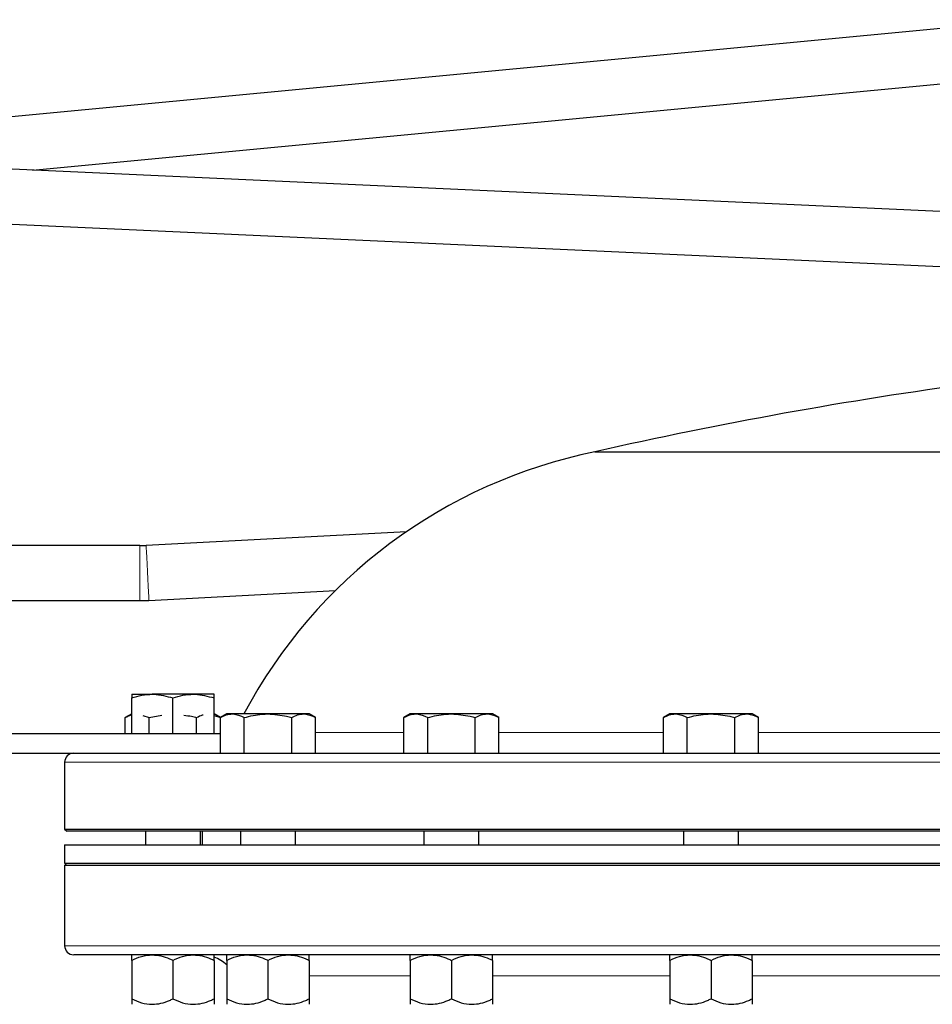
# Model space of a CAD drawing. Units: inches. Extents: x 0.5 to 33.5, y 0.5 to 21.
# Drawn here: x 22.7 to 23.8, y 12.1 to 13.2 of the extents above; entities that cross this region are included whole.
import ezdxf

# ---------------------------------------------------------------- set-up
doc = ezdxf.new("R2010")
doc.units = ezdxf.units.IN
doc.header["$MEASUREMENT"] = 0

msp = doc.modelspace()

# ---------------------------------------------------------------- linework, layer by layer
at = {"color": 7, "linetype": 'Continuous', "lineweight": 30}
for p, q in [((23.8819, 13.2011), (22.5293, 13.0726)), ((22.7436, 13.0302), (23.8797, 13.1381)), ((25.4067, 12.9088), (22.4656, 13.0428)), ((22.4627, 12.9804), (25.4039, 12.8464)), ((23.3831, 12.7099), (25.5857, 12.7099)), ((23.1688, 12.6192), (22.8727, 12.6035)), ((22.8655, 12.6033), (22.6616, 12.6033)), ((22.876, 12.5411), (23.0881, 12.5523)), ((22.6616, 12.5408), (22.8655, 12.5408)), ((22.8564, 12.4344), (22.8798, 12.4344)), ((22.9266, 12.4344), (22.8798, 12.4344)), ((22.95, 12.4344), (22.9266, 12.4344)), ((22.8564, 12.3897), (22.8564, 12.4302)), ((22.9032, 12.3897), (22.9032, 12.4302)), ((22.95, 12.3897), (22.95, 12.4302)), ((22.8564, 12.4121), (22.8491, 12.4079)), ((22.8689, 12.4103), (22.8762, 12.4079)), ((22.8762, 12.4079), (22.8907, 12.4107)), ((22.9572, 12.4079), (22.95, 12.4121)), ((22.95, 12.4103), (22.9573, 12.4079)), ((22.9644, 12.4121), (22.9572, 12.4079)), ((22.9707, 12.4121), (22.9644, 12.4121)), ((23.0112, 12.4121), (22.9707, 12.4121)), ((23.0518, 12.4121), (23.0112, 12.4121)), ((23.0581, 12.4121), (23.0518, 12.4121)), ((23.0653, 12.4079), (23.0581, 12.4121)), ((23.1731, 12.4121), (23.1659, 12.4079)), ((23.1794, 12.4121), (23.1731, 12.4121)), ((23.2199, 12.4121), (23.1794, 12.4121)), ((23.2605, 12.4121), (23.2199, 12.4121)), ((23.2668, 12.4121), (23.2605, 12.4121)), ((23.274, 12.4079), (23.2668, 12.4121)), ((23.4683, 12.4121), (23.461, 12.4079)), ((23.4745, 12.4121), (23.4683, 12.4121)), ((23.5151, 12.4121), (23.4745, 12.4121)), ((23.5556, 12.4121), (23.5151, 12.4121)), ((23.5619, 12.4121), (23.5556, 12.4121)), ((23.5692, 12.4079), (23.5619, 12.4121)), ((22.8491, 12.3897), (22.8491, 12.4079)), ((22.8762, 12.3897), (22.8762, 12.4079)), ((22.9302, 12.3897), (22.9302, 12.4079)), ((22.9572, 12.3674), (22.9572, 12.4079)), ((22.9842, 12.3674), (22.9842, 12.4079)), ((23.0383, 12.3674), (23.0383, 12.4079)), ((23.0653, 12.3676), (23.0653, 12.4079)), ((23.1659, 12.3674), (23.1659, 12.4079)), ((23.1929, 12.3674), (23.1929, 12.4079)), ((23.247, 12.3674), (23.247, 12.4079)), ((23.274, 12.3674), (23.274, 12.4079)), ((23.461, 12.3674), (23.461, 12.4079)), ((23.488, 12.3674), (23.488, 12.4079)), ((23.5421, 12.3674), (23.5421, 12.4079)), ((23.5692, 12.3674), (23.5692, 12.4079)), ((22.4298, 12.3897), (22.9572, 12.3897)), ((22.4298, 12.3674), (22.8424, 12.3674)), ((22.8424, 12.3674), (26.1864, 12.3674)), ((22.7801, 12.3571), (22.7801, 12.2812)), ((22.7801, 12.2812), (22.7826, 12.2787)), ((22.7801, 12.2812), (26.1968, 12.2812)), ((26.1943, 12.2787), (22.7826, 12.2787)), ((22.872, 12.2787), (22.872, 12.2632)), ((22.872, 12.2787), (22.872, 12.2632)), ((22.9345, 12.2632), (22.9345, 12.2787)), ((22.9345, 12.2632), (22.9345, 12.2787)), ((22.9364, 12.2787), (22.9364, 12.2632)), ((22.98, 12.2787), (22.98, 12.2632)), ((23.0425, 12.2632), (23.0425, 12.2787)), ((23.1887, 12.2787), (23.1887, 12.2632)), ((23.2512, 12.2632), (23.2512, 12.2787)), ((23.4838, 12.2787), (23.4838, 12.2632)), ((23.5463, 12.2632), (23.5463, 12.2787)), ((22.7801, 12.2632), (22.7801, 12.2424)), ((22.7801, 12.2632), (22.9101, 12.2632)), ((22.9101, 12.2632), (26.1968, 12.2632)), ((22.7826, 12.2424), (22.7801, 12.2399)), ((22.7801, 12.2424), (22.9101, 12.2424)), ((22.9101, 12.2424), (26.1968, 12.2424)), ((22.7801, 12.2399), (22.7801, 12.1486)), ((24.4884, 12.2399), (22.7801, 12.2399)), ((24.4884, 12.1382), (22.7904, 12.1382)), ((22.8564, 12.132), (22.8564, 12.0883)), ((22.9032, 12.132), (22.9032, 12.0883)), ((22.95, 12.132), (22.95, 12.0883)), ((22.9644, 12.132), (22.9644, 12.0883)), ((23.0112, 12.132), (23.0112, 12.0883)), ((23.0581, 12.132), (23.0581, 12.0883)), ((23.1731, 12.132), (23.1731, 12.0883)), ((23.2199, 12.132), (23.2199, 12.0883)), ((23.2668, 12.132), (23.2668, 12.0883)), ((23.4683, 12.132), (23.4683, 12.0883)), ((23.5151, 12.132), (23.5151, 12.0883)), ((23.5619, 12.132), (23.5619, 12.0883))]:
    msp.add_line(p, q, dxfattribs=at)
at = {"color": 8, "linetype": 'Continuous', "lineweight": 0}
for p, q in [((22.8655, 12.5737), (22.8655, 12.6033)), ((22.8655, 12.5408), (22.8655, 12.5737)), ((23.0653, 12.391), (23.1659, 12.391)), ((23.274, 12.391), (23.461, 12.391)), ((23.5692, 12.391), (23.8225, 12.391)), ((22.7801, 12.3571), (26.1968, 12.3571)), ((24.4884, 12.1486), (22.7801, 12.1486)), ((23.1731, 12.1146), (23.0581, 12.1146)), ((23.4683, 12.1146), (23.2668, 12.1146)), ((23.8297, 12.1146), (23.5619, 12.1146))]:
    msp.add_line(p, q, dxfattribs=at)
at = {"color": 8, "linetype": 'Continuous', "lineweight": 0, "flags": 128}
for points in [[(22.8742, 12.5739), (22.8738, 12.5823), (22.8734, 12.5899), (22.8731, 12.5962), (22.8728, 12.6007), (22.8727, 12.6031), (22.8727, 12.6035)], [(22.876, 12.5411), (22.8759, 12.5421), (22.8758, 12.5454), (22.8755, 12.5506), (22.8751, 12.5575), (22.8747, 12.5654), (22.8742, 12.5739)]]:
    msp.add_lwpolyline(points, dxfattribs=at)
at = {"color": 7, "linetype": 'Continuous', "lineweight": 30}
for centre, radius, start, end in [((24.4884, 7.8231), 5.0103, 97.7186, 102.7454), ((23.4989, 12.1382), 0.5833, 101.458, 152.0028), ((22.8655, 12.7387), 0.1354, 270, 273.0355), ((22.8655, 12.7387), 0.1979, 270, 273.0355), ((22.7904, 12.3571), 0.0103, 90, 180), ((22.7904, 12.1486), 0.0103, 180, 270), ((22.9357, 12.0966), 0.0417, 46.4053, 69.7057)]:
    msp.add_arc(centre, radius, start, end, dxfattribs=at)
for points, knots in [([(22.8564, 12.4302), (22.8602, 12.4314), (22.8679, 12.4337), (22.8758, 12.4342), (22.8798, 12.4344)], [0, 0, 0, 0, 0.495458, 1, 1, 1, 1]), ([(22.8564, 12.4344), (22.8564, 12.4344), (22.8564, 12.4341), (22.8564, 12.4319), (22.8564, 12.4302)], [0, 0, 0, 0, 0.236627, 1, 1, 1, 1]), ([(22.8798, 12.4344), (22.8803, 12.4344), (22.8883, 12.4343), (22.896, 12.4322), (22.9032, 12.4302)], [0, 0, 0, 0, 0.070217, 1, 1, 1, 1]), ([(22.9032, 12.4302), (22.907, 12.4314), (22.9147, 12.4337), (22.9226, 12.4342), (22.9266, 12.4344)], [0, 0, 0, 0, 0.495459, 1, 1, 1, 1]), ([(22.9266, 12.4344), (22.9272, 12.4344), (22.9351, 12.4343), (22.9428, 12.4322), (22.95, 12.4302)], [0, 0, 0, 0, 0.070217, 1, 1, 1, 1]), ([(22.95, 12.4302), (22.95, 12.4319), (22.95, 12.4341), (22.95, 12.4344), (22.95, 12.4344)], [0, 0, 0, 0, 0.763373, 1, 1, 1, 1]), ([(22.8491, 12.4079), (22.8513, 12.4092), (22.8537, 12.4106), (22.8562, 12.411), (22.8564, 12.411)], [0, 0, 0, 0, 0.9159382, 1, 1, 1, 1]), ([(22.9157, 12.4105), (22.9186, 12.4103), (22.9236, 12.4098), (22.9283, 12.4084), (22.9302, 12.4079)], [0, 0, 0, 0, 0.598947, 1, 1, 1, 1]), ([(22.9302, 12.4079), (22.9324, 12.4092), (22.9348, 12.4106), (22.9373, 12.411), (22.9375, 12.411)], [0, 0, 0, 0, 0.915476, 1, 1, 1, 1]), ([(22.9572, 12.4079), (22.9594, 12.4091), (22.9638, 12.4114), (22.9684, 12.4118), (22.9707, 12.4121)], [0, 0, 0, 0, 0.495457, 1, 1, 1, 1]), ([(22.9707, 12.4121), (22.971, 12.4121), (22.9756, 12.412), (22.98, 12.4099), (22.9842, 12.4079)], [0, 0, 0, 0, 0.0702181, 1, 1, 1, 1]), ([(22.9842, 12.4079), (22.991, 12.4096), (22.9999, 12.4118), (23.0091, 12.412), (23.0112, 12.4121)], [0, 0, 0, 0, 0.763372, 1, 1, 1, 1]), ([(23.0112, 12.4121), (23.0184, 12.4115), (23.0276, 12.4109), (23.0364, 12.4084), (23.0383, 12.4079)], [0, 0, 0, 0, 0.78292, 1, 1, 1, 1]), ([(23.0383, 12.4079), (23.0405, 12.4091), (23.0449, 12.4114), (23.0495, 12.4118), (23.0518, 12.4121)], [0, 0, 0, 0, 0.495457, 1, 1, 1, 1]), ([(23.0518, 12.4121), (23.0521, 12.4121), (23.0567, 12.412), (23.0612, 12.4099), (23.0653, 12.4079)], [0, 0, 0, 0, 0.070221, 1, 1, 1, 1]), ([(23.1659, 12.4079), (23.1681, 12.4091), (23.1725, 12.4114), (23.1771, 12.4118), (23.1794, 12.4121)], [0, 0, 0, 0, 0.495456, 1, 1, 1, 1]), ([(23.1794, 12.4121), (23.1797, 12.4121), (23.1843, 12.412), (23.1887, 12.4099), (23.1929, 12.4079)], [0, 0, 0, 0, 0.070221, 1, 1, 1, 1]), ([(23.1929, 12.4079), (23.1997, 12.4096), (23.2086, 12.4118), (23.2178, 12.412), (23.2199, 12.4121)], [0, 0, 0, 0, 0.763372, 1, 1, 1, 1]), ([(23.2199, 12.4121), (23.2271, 12.4115), (23.2363, 12.4109), (23.2451, 12.4084), (23.247, 12.4079)], [0, 0, 0, 0, 0.782923, 1, 1, 1, 1]), ([(23.247, 12.4079), (23.2492, 12.4091), (23.2536, 12.4114), (23.2582, 12.4118), (23.2605, 12.4121)], [0, 0, 0, 0, 0.495458, 1, 1, 1, 1]), ([(23.2605, 12.4121), (23.2608, 12.4121), (23.2654, 12.412), (23.2699, 12.4099), (23.274, 12.4079)], [0, 0, 0, 0, 0.070217, 1, 1, 1, 1]), ([(23.461, 12.4079), (23.4632, 12.4091), (23.4676, 12.4114), (23.4722, 12.4118), (23.4745, 12.4121)], [0, 0, 0, 0, 0.495458, 1, 1, 1, 1]), ([(23.4745, 12.4121), (23.4748, 12.4121), (23.4794, 12.412), (23.4839, 12.4099), (23.488, 12.4079)], [0, 0, 0, 0, 0.070217, 1, 1, 1, 1]), ([(23.488, 12.4079), (23.4949, 12.4096), (23.5038, 12.4118), (23.5129, 12.412), (23.5151, 12.4121)], [0, 0, 0, 0, 0.763372, 1, 1, 1, 1]), ([(23.5151, 12.4121), (23.5223, 12.4115), (23.5314, 12.4109), (23.5402, 12.4084), (23.5421, 12.4079)], [0, 0, 0, 0, 0.78292, 1, 1, 1, 1]), ([(23.5421, 12.4079), (23.5443, 12.4091), (23.5488, 12.4114), (23.5533, 12.4118), (23.5556, 12.4121)], [0, 0, 0, 0, 0.495457, 1, 1, 1, 1]), ([(23.5556, 12.4121), (23.556, 12.4121), (23.5605, 12.412), (23.565, 12.4099), (23.5692, 12.4079)], [0, 0, 0, 0, 0.070221, 1, 1, 1, 1]), ([(22.8564, 12.132), (22.86, 12.1336), (22.8674, 12.137), (22.8755, 12.1382), (22.8797, 12.1382), (22.8798, 12.1382)], [0, 0, 0, 0, 0.483998, 0.985619, 1, 1, 1, 1]), ([(22.8564, 12.132), (22.8564, 12.1329), (22.8564, 12.1365), (22.8564, 12.1375), (22.8564, 12.1382)], [0, 0, 0, 0, 0.266158, 1, 1, 1, 1]), ([(22.8798, 12.1382), (22.8831, 12.138), (22.8897, 12.1375), (22.8975, 12.1347), (22.9019, 12.1326), (22.9032, 12.132)], [0, 0, 0, 0, 0.405722, 0.826101, 1, 1, 1, 1]), ([(22.9032, 12.132), (22.9068, 12.1336), (22.9143, 12.137), (22.9224, 12.1382), (22.9265, 12.1382), (22.9266, 12.1382)], [0, 0, 0, 0, 0.483998, 0.98562, 1, 1, 1, 1]), ([(22.9266, 12.1382), (22.9299, 12.138), (22.9366, 12.1375), (22.9443, 12.1347), (22.9487, 12.1326), (22.95, 12.132)], [0, 0, 0, 0, 0.405721, 0.826101, 1, 1, 1, 1]), ([(22.95, 12.132), (22.95, 12.1329), (22.95, 12.1365), (22.95, 12.1375), (22.95, 12.1382)], [0, 0, 0, 0, 0.266158, 1, 1, 1, 1]), ([(22.9644, 12.132), (22.968, 12.1336), (22.9755, 12.137), (22.9835, 12.1382), (22.9877, 12.1382), (22.9878, 12.1382)], [0, 0, 0, 0, 0.483999, 0.98562, 1, 1, 1, 1]), ([(22.9644, 12.132), (22.9644, 12.1329), (22.9644, 12.1365), (22.9644, 12.1375), (22.9644, 12.1382)], [0, 0, 0, 0, 0.266157, 1, 1, 1, 1]), ([(22.9878, 12.1382), (22.9911, 12.138), (22.9978, 12.1375), (23.0055, 12.1347), (23.0099, 12.1326), (23.0112, 12.132)], [0, 0, 0, 0, 0.405721, 0.826101, 1, 1, 1, 1]), ([(23.0112, 12.132), (23.0149, 12.1336), (23.0223, 12.137), (23.0304, 12.1382), (23.0345, 12.1382), (23.0347, 12.1382)], [0, 0, 0, 0, 0.483999, 0.985623, 1, 1, 1, 1]), ([(23.0347, 12.1382), (23.0379, 12.138), (23.0446, 12.1375), (23.0524, 12.1347), (23.0568, 12.1326), (23.0581, 12.132)], [0, 0, 0, 0, 0.40572, 0.826098, 1, 1, 1, 1]), ([(23.0581, 12.132), (23.0581, 12.1329), (23.0581, 12.1365), (23.0581, 12.1375), (23.0581, 12.1382)], [0, 0, 0, 0, 0.266157, 1, 1, 1, 1]), ([(23.1731, 12.132), (23.1767, 12.1336), (23.1842, 12.137), (23.1922, 12.1382), (23.1964, 12.1382), (23.1965, 12.1382)], [0, 0, 0, 0, 0.483999, 0.985623, 1, 1, 1, 1]), ([(23.1731, 12.132), (23.1731, 12.1329), (23.1731, 12.1365), (23.1731, 12.1375), (23.1731, 12.1382)], [0, 0, 0, 0, 0.266157, 1, 1, 1, 1]), ([(23.1965, 12.1382), (23.1998, 12.138), (23.2065, 12.1375), (23.2142, 12.1347), (23.2186, 12.1326), (23.2199, 12.132)], [0, 0, 0, 0, 0.405721, 0.826098, 1, 1, 1, 1]), ([(23.2199, 12.132), (23.2236, 12.1336), (23.231, 12.137), (23.2391, 12.1382), (23.2432, 12.1382), (23.2434, 12.1382)], [0, 0, 0, 0, 0.483997, 0.985622, 1, 1, 1, 1]), ([(23.2434, 12.1382), (23.2466, 12.138), (23.2533, 12.1375), (23.2611, 12.1347), (23.2655, 12.1326), (23.2668, 12.132)], [0, 0, 0, 0, 0.405721, 0.826101, 1, 1, 1, 1]), ([(23.2668, 12.132), (23.2668, 12.1329), (23.2668, 12.1365), (23.2668, 12.1375), (23.2668, 12.1382)], [0, 0, 0, 0, 0.266157, 1, 1, 1, 1]), ([(23.4683, 12.132), (23.4719, 12.1336), (23.4793, 12.137), (23.4874, 12.1382), (23.4916, 12.1382), (23.4917, 12.1382)], [0, 0, 0, 0, 0.483998, 0.985619, 1, 1, 1, 1]), ([(23.4683, 12.132), (23.4683, 12.1329), (23.4683, 12.1365), (23.4683, 12.1375), (23.4683, 12.1382)], [0, 0, 0, 0, 0.266157, 1, 1, 1, 1]), ([(23.4917, 12.1382), (23.4949, 12.138), (23.5016, 12.1375), (23.5094, 12.1347), (23.5138, 12.1326), (23.5151, 12.132)], [0, 0, 0, 0, 0.405721, 0.826101, 1, 1, 1, 1]), ([(23.5151, 12.132), (23.5187, 12.1336), (23.5261, 12.137), (23.5342, 12.1382), (23.5384, 12.1382), (23.5385, 12.1382)], [0, 0, 0, 0, 0.483998, 0.98562, 1, 1, 1, 1]), ([(23.5385, 12.1382), (23.5418, 12.138), (23.5484, 12.1375), (23.5562, 12.1347), (23.5606, 12.1326), (23.5619, 12.132)], [0, 0, 0, 0, 0.405722, 0.8261, 1, 1, 1, 1]), ([(23.5619, 12.132), (23.5619, 12.1329), (23.5619, 12.1365), (23.5619, 12.1375), (23.5619, 12.1382)], [0, 0, 0, 0, 0.266157, 1, 1, 1, 1]), ([(22.8564, 12.0883), (22.86, 12.0867), (22.8674, 12.0833), (22.8755, 12.0821), (22.8797, 12.0821), (22.8798, 12.0821)], [0, 0, 0, 0, 0.483996, 0.985619, 1, 1, 1, 1]), ([(22.8564, 12.0883), (22.8564, 12.0874), (22.8564, 12.0838), (22.8564, 12.0828), (22.8564, 12.0821)], [0, 0, 0, 0, 0.266158, 1, 1, 1, 1]), ([(22.8798, 12.0821), (22.8831, 12.0823), (22.8897, 12.0828), (22.8975, 12.0856), (22.9019, 12.0877), (22.9032, 12.0883)], [0, 0, 0, 0, 0.405721, 0.8261, 1, 1, 1, 1]), ([(22.9032, 12.0883), (22.9068, 12.0867), (22.9143, 12.0833), (22.9224, 12.0821), (22.9265, 12.0821), (22.9266, 12.0821)], [0, 0, 0, 0, 0.483997, 0.98562, 1, 1, 1, 1]), ([(22.9266, 12.0821), (22.9299, 12.0823), (22.9366, 12.0828), (22.9443, 12.0856), (22.9487, 12.0877), (22.95, 12.0883)], [0, 0, 0, 0, 0.405721, 0.8261, 1, 1, 1, 1]), ([(22.95, 12.0883), (22.95, 12.0874), (22.95, 12.0838), (22.95, 12.0828), (22.95, 12.0821)], [0, 0, 0, 0, 0.266158, 1, 1, 1, 1]), ([(22.9644, 12.0883), (22.968, 12.0867), (22.9755, 12.0833), (22.9835, 12.0821), (22.9877, 12.0821), (22.9878, 12.0821)], [0, 0, 0, 0, 0.483997, 0.98562, 1, 1, 1, 1]), ([(22.9644, 12.0883), (22.9644, 12.0874), (22.9644, 12.0838), (22.9644, 12.0828), (22.9644, 12.0821)], [0, 0, 0, 0, 0.266157, 1, 1, 1, 1]), ([(22.9878, 12.0821), (22.9911, 12.0823), (22.9978, 12.0828), (23.0055, 12.0856), (23.0099, 12.0877), (23.0112, 12.0883)], [0, 0, 0, 0, 0.405721, 0.8261, 1, 1, 1, 1]), ([(23.0112, 12.0883), (23.0149, 12.0867), (23.0223, 12.0833), (23.0304, 12.0821), (23.0345, 12.0821), (23.0347, 12.0821)], [0, 0, 0, 0, 0.483998, 0.985623, 1, 1, 1, 1]), ([(23.0347, 12.0821), (23.0379, 12.0823), (23.0446, 12.0828), (23.0524, 12.0856), (23.0568, 12.0877), (23.0581, 12.0883)], [0, 0, 0, 0, 0.40572, 0.826098, 1, 1, 1, 1]), ([(23.0581, 12.0883), (23.0581, 12.0874), (23.0581, 12.0838), (23.0581, 12.0828), (23.0581, 12.0821)], [0, 0, 0, 0, 0.266157, 1, 1, 1, 1]), ([(23.1731, 12.0883), (23.1767, 12.0867), (23.1842, 12.0833), (23.1922, 12.0821), (23.1964, 12.0821), (23.1965, 12.0821)], [0, 0, 0, 0, 0.483997, 0.985623, 1, 1, 1, 1]), ([(23.1731, 12.0883), (23.1731, 12.0874), (23.1731, 12.0838), (23.1731, 12.0828), (23.1731, 12.0821)], [0, 0, 0, 0, 0.266157, 1, 1, 1, 1]), ([(23.1965, 12.0821), (23.1998, 12.0823), (23.2065, 12.0828), (23.2142, 12.0856), (23.2186, 12.0877), (23.2199, 12.0883)], [0, 0, 0, 0, 0.40572, 0.826097, 1, 1, 1, 1]), ([(23.2199, 12.0883), (23.2236, 12.0867), (23.231, 12.0833), (23.2391, 12.0821), (23.2432, 12.0821), (23.2434, 12.0821)], [0, 0, 0, 0, 0.483995, 0.985622, 1, 1, 1, 1]), ([(23.2434, 12.0821), (23.2466, 12.0823), (23.2533, 12.0828), (23.2611, 12.0856), (23.2655, 12.0877), (23.2668, 12.0883)], [0, 0, 0, 0, 0.40572, 0.826101, 1, 1, 1, 1]), ([(23.2668, 12.0883), (23.2668, 12.0874), (23.2668, 12.0838), (23.2668, 12.0828), (23.2668, 12.0821)], [0, 0, 0, 0, 0.266157, 1, 1, 1, 1]), ([(23.4683, 12.0883), (23.4719, 12.0867), (23.4793, 12.0833), (23.4874, 12.0821), (23.4916, 12.0821), (23.4917, 12.0821)], [0, 0, 0, 0, 0.483997, 0.985619, 1, 1, 1, 1]), ([(23.4683, 12.0883), (23.4683, 12.0874), (23.4683, 12.0838), (23.4683, 12.0828), (23.4683, 12.0821)], [0, 0, 0, 0, 0.266157, 1, 1, 1, 1]), ([(23.4917, 12.0821), (23.4949, 12.0823), (23.5016, 12.0828), (23.5094, 12.0856), (23.5138, 12.0877), (23.5151, 12.0883)], [0, 0, 0, 0, 0.40572, 0.826101, 1, 1, 1, 1]), ([(23.5151, 12.0883), (23.5187, 12.0867), (23.5261, 12.0833), (23.5342, 12.0821), (23.5384, 12.0821), (23.5385, 12.0821)], [0, 0, 0, 0, 0.483996, 0.985621, 1, 1, 1, 1]), ([(23.5385, 12.0821), (23.5418, 12.0823), (23.5484, 12.0828), (23.5562, 12.0856), (23.5606, 12.0877), (23.5619, 12.0883)], [0, 0, 0, 0, 0.405721, 0.8261, 1, 1, 1, 1]), ([(23.5619, 12.0883), (23.5619, 12.0874), (23.5619, 12.0838), (23.5619, 12.0828), (23.5619, 12.0821)], [0, 0, 0, 0, 0.266157, 1, 1, 1, 1])]:
    msp.add_open_spline(points, degree=3, knots=knots, dxfattribs=at)

doc.saveas('drawing.dxf')
